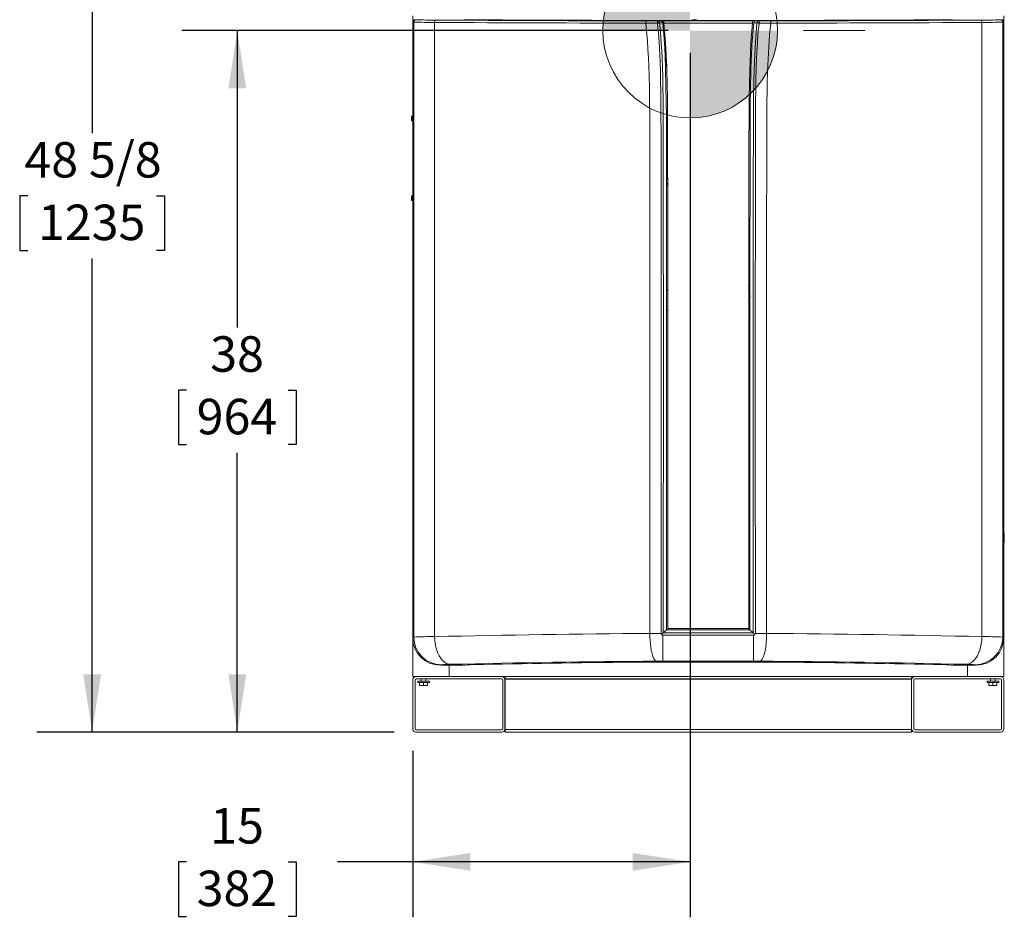
# Model space of a CAD drawing. Units: inches. Extents: x 1 to 15.3, y 0.6 to 10.4.
# Drawn here: x 12.1 to 14.4, y 3.9 to 5.9 of the extents above; entities that cross this region are included whole.
import ezdxf

# ---------------------------------------------------------------- set-up
doc = ezdxf.new("R2010")
doc.units = ezdxf.units.IN
doc.header["$MEASUREMENT"] = 0
doc.layers.add('FORMAT', color=7, linetype='Continuous')
doc.styles.add('SLDTEXTSTYLE0', font='TXT', dxfattribs={"width": 0.605})
doc.dimstyles.new('SLDDIMSTYLE0', dxfattribs={"dimtxt": 0.08, "dimasz": 0.13, "dimexe": 0, "dimexo": 0.0625, "dimgap": 0.02, "dimtad": 0, "dimtih": 1, "dimtoh": 1, "dimdec": 6, "dimlfac": 24, "dimrnd": 1e-09, "dimzin": 12, "dimdsep": 46, "dimlunit": 5, "dimtxsty": 'SLDTEXTSTYLE0', "dimsah": 1, "dimcen": 0.09, "dimadec": 0, "dimazin": 3, "dimtfac": 1, "dimtdec": 1, "dimtofl": 0, "dimtmove": 0, "dimatfit": 3, "dimfxl": 0, "dimfrac": 2, "dimtolj": 1, "dimtzin": 12, "dimarcsym": 0})
doc.dimstyles.new('SLDDIMSTYLE1', dxfattribs={"dimtxt": 0.08, "dimasz": 0.13, "dimexe": 0, "dimexo": 0.0625, "dimgap": 0.02, "dimtad": 0, "dimtih": 1, "dimtoh": 1, "dimdec": 1, "dimlfac": 24, "dimrnd": 1e-09, "dimzin": 12, "dimdsep": 46, "dimlunit": 5, "dimtxsty": 'SLDTEXTSTYLE0', "dimsah": 1, "dimcen": 0.09, "dimadec": 0, "dimazin": 3, "dimtfac": 1, "dimtdec": 1, "dimtofl": 0, "dimtmove": 0, "dimatfit": 3, "dimfxl": 0, "dimfrac": 2, "dimtolj": 1, "dimtzin": 12, "dimarcsym": 0})
doc.dimstyles.new('SLDDIMSTYLE2', dxfattribs={"dimtxt": 0.08, "dimasz": 0.13, "dimexe": 0, "dimexo": 0.0625, "dimgap": 0.02, "dimtad": 0, "dimtih": 1, "dimtoh": 1, "dimdec": 1, "dimlfac": 24, "dimrnd": 1e-09, "dimzin": 12, "dimdsep": 46, "dimlunit": 5, "dimtxsty": 'SLDTEXTSTYLE0', "dimsah": 1, "dimcen": 0.09, "dimadec": 0, "dimazin": 3, "dimtfac": 1, "dimtdec": 1, "dimtofl": 0, "dimtmove": 0, "dimatfit": 3, "dimfxl": 0, "dimfrac": 2, "dimtolj": 1, "dimtzin": 12, "dimarcsym": 0})

# ---------------------------------------------------------------- blocks, each defined once
blk = doc.blocks.new('_D')
at = {"layer": 'FORMAT'}
for p, q in [((13.2743, 6.3264), (12.1814, 6.3264)), ((12.3064, 6.3264), (12.3064, 5.6507)), ((12.1613, 5.5093), (12.143, 5.5093)), ((12.143, 5.5093), (12.143, 5.3866)), ((12.4516, 5.5093), (12.4699, 5.5093)), ((12.4699, 5.5093), (12.4699, 5.3866)), ((12.143, 5.3866), (12.1613, 5.3866)), ((12.4699, 5.3866), (12.4516, 5.3866)), ((12.3064, 4.3004), (12.3064, 5.3682)), ((12.9873, 4.3004), (12.1814, 4.3004))]:
    blk.add_line(p, q, dxfattribs=at)
for points in [[(12.3064, 6.3264), (12.2864, 6.1964), (12.3264, 6.1964)], [(12.3064, 4.3004), (12.3264, 4.4304), (12.2864, 4.4304)]]:
    blk.add_solid(points, dxfattribs=at)
at = {"layer": 'FORMAT', "char_height": 0.08, "attachment_point": 1, "style": 'SLDTEXTSTYLE0'}
for s, insert in [('48 5/8', (12.1536, 5.6308)), ('1235', (12.1842, 5.4897))]:
    blk.add_mtext(s, dxfattribs=dict(at, insert=insert))
blk = doc.blocks.new('_D_1')
at = {"layer": 'FORMAT'}
for p, q in [((13.6053, 5.8822), (12.5088, 5.8822)), ((12.6338, 5.8822), (12.6338, 5.2127)), ((12.5192, 5.0714), (12.5009, 5.0714)), ((12.5009, 5.0714), (12.5009, 4.9486)), ((12.7484, 5.0714), (12.7667, 5.0714)), ((12.7667, 5.0714), (12.7667, 4.9486)), ((12.5009, 4.9486), (12.5192, 4.9486)), ((12.7667, 4.9486), (12.7484, 4.9486)), ((12.6338, 4.3004), (12.6338, 4.9303)), ((12.9873, 4.3004), (12.5088, 4.3004))]:
    blk.add_line(p, q, dxfattribs=at)
for points in [[(12.6338, 5.8822), (12.6138, 5.7522), (12.6538, 5.7522)], [(12.6338, 4.3004), (12.6538, 4.4304), (12.6138, 4.4304)]]:
    blk.add_solid(points, dxfattribs=at)
at = {"layer": 'FORMAT', "char_height": 0.08, "attachment_point": 1, "style": 'SLDTEXTSTYLE0'}
for s, insert in [('38', (12.5727, 5.1929)), ('964', (12.5421, 5.0518))]:
    blk.add_mtext(s, dxfattribs=dict(at, insert=insert))
blk = doc.blocks.new('_D_2')
at = {"layer": 'FORMAT'}
for p, q in [((13.6553, 5.8322), (13.6553, 3.8827)), ((13.0294, 4.2582), (13.0294, 3.8827)), ((12.5192, 4.0076), (12.5009, 4.0076)), ((12.5009, 4.0076), (12.5009, 3.8848)), ((12.7484, 4.0076), (12.7667, 4.0076)), ((12.7667, 4.0076), (12.7667, 3.8848)), ((13.0294, 4.0077), (12.8599, 4.0077)), ((13.6553, 4.0077), (13.0294, 4.0077)), ((12.5009, 3.8848), (12.5192, 3.8848)), ((12.7667, 3.8848), (12.7484, 3.8848))]:
    blk.add_line(p, q, dxfattribs=at)
for points in [[(13.0294, 4.0077), (13.1594, 3.9877), (13.1594, 4.0277)], [(13.6553, 4.0077), (13.5253, 4.0277), (13.5253, 3.9877)]]:
    blk.add_solid(points, dxfattribs=at)
at = {"layer": 'FORMAT', "char_height": 0.08, "attachment_point": 1, "style": 'SLDTEXTSTYLE0'}
for s, insert in [('15', (12.5727, 4.1291)), ('382', (12.5421, 3.988))]:
    blk.add_mtext(s, dxfattribs=dict(at, insert=insert))
blk = doc.blocks.new('CENTER_OF_MASS')
at = {"linetype": 'Continuous', "lineweight": 0}
h = blk.add_hatch(color=0, dxfattribs=at)
edge = h.paths.add_edge_path(flags=0)
edge.add_arc((0, 0), 0.1969, 90, 180)
edge.add_line((-0.1969, 0), (0, 0))
edge.add_line((0, 0), (0, 0.1969))
h = blk.add_hatch(color=0, dxfattribs=at)
edge = h.paths.add_edge_path(flags=0)
edge.add_arc((0, 0), 0.1969, 270, 360)
edge.add_line((0.1969, 0), (0, 0))
edge.add_line((0, 0), (0, -0.1969))
at = {"color": 0, "linetype": 'Continuous', "lineweight": 0}
for p, q in [((0, 0.3937), (0, 0.2559)), ((-0.3937, 0), (-0.2559, 0)), ((0.3937, 0), (0.2559, 0)), ((0, -0.3937), (0, -0.2559))]:
    blk.add_line(p, q, dxfattribs=at)
blk.add_circle((0, 0), 0.1969, dxfattribs=at)

msp = doc.modelspace()

# ---------------------------------------------------------------- linework, layer by layer
at = {"color": 7, "linetype": 'Continuous', "lineweight": 15}
for p, q in [((13.02944599, 5.91556664), (13.02944599, 5.90148465)), ((14.36277931, 5.91556664), (14.36277931, 5.90148465)), ((13.02944599, 4.51348669), (13.02944599, 5.90148465)), ((13.02944599, 5.90148465), (13.03192981, 5.90122877)), ((13.03192981, 4.51453928), (13.03192981, 5.90122877)), ((13.03711955, 5.90643694), (13.03466912, 5.9066894)), ((13.07883655, 4.5156661), (13.07883655, 5.90057826)), ((13.58882721, 5.90410712), (13.58157906, 5.90395488)), ((13.80340111, 5.90410712), (13.58882721, 5.90410712)), ((13.58995978, 5.90380607), (13.59574489, 5.90380607)), ((13.59533636, 5.90493764), (13.79688894, 5.90493764)), ((13.5962428, 5.89903457), (13.79598249, 5.89903457)), ((13.79648042, 5.90380607), (13.80226552, 5.90380607)), ((13.80340111, 5.90410712), (13.80226524, 5.90380597)), ((13.81064904, 5.90395488), (13.80410428, 5.90409236)), ((14.31338871, 4.5156661), (14.31338871, 5.90057826)), ((14.35755618, 5.9066894), (14.35510575, 5.90643694)), ((14.36277931, 5.90148465), (14.36029549, 5.90122877)), ((14.36029549, 4.51453928), (14.36029549, 5.90122877)), ((14.36277931, 4.51348669), (14.36277931, 5.90148465)), ((13.59927584, 5.8334238), (13.59927584, 5.81206664)), ((13.60236265, 5.80675717), (13.60205315, 5.80675717)), ((13.60236265, 5.79092381), (13.60236265, 5.80675717)), ((13.60069914, 5.78321549), (13.60019007, 5.78321549)), ((13.60313348, 5.75509052), (13.60313348, 5.75493066)), ((13.60313348, 5.75509052), (13.60324653, 5.75509052)), ((13.79164482, 5.76810821), (13.79124445, 5.74530846)), ((13.60413041, 5.73425715), (13.60324653, 5.73425715)), ((13.60363508, 5.73495763), (13.60413041, 5.73425715)), ((13.60132189, 5.71009048), (13.6017064, 5.71009048)), ((13.02749183, 5.68901551), (13.02686679, 5.68839052)), ((13.02686679, 5.67922386), (13.02686679, 5.68839052)), ((13.02944599, 5.68901551), (13.02749183, 5.68901551)), ((13.02749183, 5.68901551), (13.02749183, 5.67859877)), ((13.02686679, 5.67922386), (13.02749183, 5.67859877)), ((13.02749183, 5.67859877), (13.02944599, 5.67859877)), ((13.02749183, 5.50930711), (13.02686679, 5.50868212)), ((13.02686679, 5.49951547), (13.02686679, 5.50868212)), ((13.02944599, 5.50930711), (13.02749183, 5.50930711)), ((13.02749183, 5.50930711), (13.02749183, 5.49889048)), ((13.02686679, 5.49951547), (13.02749183, 5.49889048)), ((13.02749183, 5.49889048), (13.02944599, 5.49889048)), ((13.60178345, 5.29807005), (13.60226823, 5.29807005)), ((13.60226823, 5.29554927), (13.60178345, 5.29554927)), ((13.60226823, 5.29807005), (13.60226823, 5.29554927)), ((13.60465431, 5.28534051), (13.60465431, 5.29117386)), ((13.78808714, 5.29571588), (13.78708981, 5.29734699)), ((13.78708981, 5.28713608), (13.78755732, 5.28713608)), ((13.78711152, 5.29823676), (13.788124, 5.29658042)), ((13.7878816, 5.30511085), (13.78759605, 5.30516453)), ((13.79013999, 5.29629765), (13.78959701, 5.29629765)), ((13.79002271, 5.28771775), (13.78969144, 5.28862268)), ((13.78970407, 5.29373679), (13.79037012, 5.29373679)), ((13.79007926, 5.29762272), (13.78974901, 5.2967178)), ((13.78974901, 5.2967178), (13.79041053, 5.2967178)), ((13.79040245, 5.29121591), (13.78975659, 5.29121591)), ((13.78982021, 5.29823676), (13.79033377, 5.29823676)), ((13.78994594, 5.28923681), (13.79013895, 5.28872857)), ((13.79013935, 5.29162696), (13.79040245, 5.29121591)), ((13.79037012, 5.29373679), (13.79013961, 5.29350212)), ((13.79038931, 5.28671593), (13.79017672, 5.2872977)), ((13.60465431, 5.27834048), (13.60465431, 5.28417384)), ((13.60465431, 5.27134046), (13.60465431, 5.27717381)), ((13.60465431, 5.26434053), (13.60465431, 5.27017379)), ((13.78708931, 5.28470447), (13.78750995, 5.28470447)), ((13.78708931, 5.2802044), (13.78750995, 5.2802044)), ((13.78749441, 5.26871594), (13.78720232, 5.26926124)), ((13.78728372, 5.27573679), (13.78728372, 5.27363606)), ((13.78804635, 5.26871594), (13.78749441, 5.26871594)), ((13.78750995, 5.28470447), (13.78750995, 5.28315315)), ((13.78750995, 5.282733), (13.78750995, 5.28221596)), ((13.78750995, 5.2802044), (13.78750995, 5.27865317)), ((13.78750995, 5.27823303), (13.78750995, 5.27771589)), ((13.78783314, 5.28315315), (13.78783314, 5.282733)), ((13.78783314, 5.27865317), (13.78783314, 5.27823303)), ((13.79022469, 5.27771589), (13.78973992, 5.27771589)), ((13.78983586, 5.28023676), (13.79022469, 5.28023676)), ((13.79022469, 5.28023676), (13.79022469, 5.27771589)), ((13.60440124, 5.25075104), (13.60440124, 5.25238264)), ((13.60465431, 5.2573405), (13.60465431, 5.26317386)), ((13.60488602, 5.25238264), (13.60488602, 5.25079348)), ((13.78675461, 5.24440338), (13.78780368, 5.24440338)), ((13.78757311, 5.24396945), (13.78725541, 5.24396945)), ((13.78725541, 5.24336842), (13.78761797, 5.24336842)), ((13.78770143, 5.24293439), (13.78725541, 5.24293439)), ((13.78725541, 5.24223333), (13.78776665, 5.24223333)), ((13.7873943, 5.24643107), (13.78731959, 5.24594454)), ((13.78766139, 5.24730275), (13.78766139, 5.24773678)), ((13.78985958, 5.24290104), (13.78985958, 5.2417993)), ((13.78997173, 5.24290104), (13.78985958, 5.24290104)), ((13.60443433, 5.12553132), (13.60475995, 5.1259238)), ((14.36277931, 4.74831967), (14.36384703, 4.74831967)), ((14.36384703, 4.74831967), (14.36384703, 4.7287884)), ((13.60206989, 4.53127507), (13.59470559, 4.52391146)), ((13.60206989, 4.53127507), (13.60202822, 4.53127507)), ((13.60452822, 4.53127507), (13.60206989, 4.53127507)), ((13.60452822, 4.53127507), (13.60461155, 4.53127507)), ((13.60461155, 4.53123342), (13.60452822, 4.53123339)), ((13.60461155, 4.53123339), (13.60452822, 4.53123339)), ((13.60461155, 4.53127507), (13.60461201, 4.53381675)), ((13.60461155, 4.53123342), (13.78761375, 4.53123342)), ((13.60461155, 4.53123339), (13.60461155, 4.53123342)), ((13.78761375, 4.53123339), (13.60461155, 4.53123339)), ((13.78761329, 4.5338166), (13.60461201, 4.5338166)), ((13.78761329, 4.53381675), (13.78761375, 4.53127507)), ((13.78761375, 4.53127507), (13.78769707, 4.53127507)), ((13.78769708, 4.53123342), (13.78761375, 4.53123339)), ((13.78769708, 4.53123342), (13.78761375, 4.53123342)), ((13.78761375, 4.53123342), (13.78761375, 4.53123339)), ((13.7901554, 4.53127507), (13.78769707, 4.53127507)), ((13.78769707, 4.53127507), (13.78769707, 4.53123342)), ((13.79750737, 4.5239238), (13.7901554, 4.53127507)), ((13.79019708, 4.53127507), (13.7901554, 4.53127507)), ((13.03192981, 4.51453928), (13.02944599, 4.51348669)), ((13.02944599, 4.51348669), (13.02944599, 4.507424)), ((13.59089153, 4.51958497), (13.58992534, 4.52294171)), ((13.59373506, 4.51899276), (13.59373506, 4.46048382)), ((13.79849024, 4.51899276), (13.59373506, 4.51899276)), ((13.79750737, 4.5239238), (13.59470561, 4.52391146)), ((13.79750737, 4.5239238), (13.79753198, 4.52389873)), ((13.80133377, 4.51958497), (13.79849024, 4.51899276)), ((13.79849024, 4.51899276), (13.79849024, 4.46048382)), ((13.80229996, 4.52294171), (13.80133377, 4.51958497)), ((14.36029549, 4.51453928), (14.36277931, 4.51348669)), ((14.36277931, 4.51348669), (14.36277931, 4.507424)), ((13.02974147, 4.507424), (13.02944599, 4.507424)), ((13.02944599, 4.507424), (13.02944599, 4.42540299)), ((14.36277931, 4.507424), (14.36248378, 4.507424)), ((14.36277931, 4.507424), (14.36277931, 4.42540299)), ((13.09420669, 4.45207952), (13.09197988, 4.45113584)), ((13.09197988, 4.45113584), (13.14547612, 4.45113584)), ((13.11146696, 4.45113584), (13.11146696, 4.42540299)), ((13.11152929, 4.45113584), (13.11152929, 4.42540299)), ((13.79849024, 4.46048382), (13.59373506, 4.46048382)), ((13.59533636, 4.45834232), (13.79688894, 4.45834232)), ((14.24674913, 4.45113584), (14.30024542, 4.45113584)), ((14.28069596, 4.45113584), (14.28069596, 4.42540299)), ((14.28075829, 4.45113584), (14.28075829, 4.42540299)), ((14.30024542, 4.45113584), (14.29801856, 4.45207952)), ((13.02944599, 4.42540299), (13.03725849, 4.42540299)), ((13.03725849, 4.42540299), (13.22996683, 4.42540299)), ((13.03725849, 4.42019466), (13.22996683, 4.42019466)), ((13.04884395, 4.42019466), (13.04884395, 4.41498632)), ((13.05926063, 4.41498632), (13.05926063, 4.42019466)), ((13.11146696, 4.42998592), (13.11152929, 4.42998592)), ((13.11152929, 4.42868383), (13.11146696, 4.42868383)), ((13.22996683, 4.42540299), (13.23777933, 4.42540299)), ((13.2374992, 4.30614234), (13.2374992, 4.41966364)), ((13.23777933, 4.42579883), (13.23777933, 4.42019466)), ((13.23777933, 4.42579883), (14.15444597, 4.42579883)), ((13.23777933, 4.42019466), (14.15444597, 4.42019466)), ((13.23777933, 4.41954362), (13.23777933, 4.42019466)), ((14.15444597, 4.42579883), (14.15444597, 4.42019466)), ((14.15444597, 4.42540299), (14.16225847, 4.42540299)), ((14.15444597, 4.41954362), (14.15444597, 4.42019466)), ((14.15472605, 4.30614234), (14.15472605, 4.41966364)), ((14.16225847, 4.42540299), (14.35496681, 4.42540299)), ((14.16225847, 4.42019466), (14.35496681, 4.42019466)), ((14.28069596, 4.42998592), (14.28075829, 4.42998592)), ((14.28075829, 4.42868383), (14.28069596, 4.42868383)), ((14.33296477, 4.42019466), (14.33296477, 4.41498632)), ((14.34338145, 4.41498632), (14.34338145, 4.42019466)), ((14.36277931, 4.42540299), (14.35496681, 4.42540299)), ((13.02944599, 4.41759049), (13.02944599, 4.30821549)), ((13.03465431, 4.41759049), (13.03465431, 4.30821549)), ((13.04103145, 4.41498632), (13.04103145, 4.41227799)), ((13.04103145, 4.41498632), (13.05405227, 4.41498632)), ((13.04103145, 4.41227799), (13.05405227, 4.41227799)), ((13.04493768, 4.41227799), (13.04493768, 4.40617081)), ((13.04494423, 4.41227799), (13.04493768, 4.41227799)), ((13.04493768, 4.40617081), (13.04493768, 4.40576757)), ((13.04494423, 4.40617081), (13.04493768, 4.40617081)), ((13.049495, 4.40576757), (13.04493768, 4.40576757)), ((13.04494423, 4.41227799), (13.04494423, 4.40617081)), ((13.049495, 4.40576757), (13.04494423, 4.40617081)), ((13.05404572, 4.40617081), (13.049495, 4.40576757)), ((13.05860959, 4.40576757), (13.049495, 4.40576757)), ((13.05404572, 4.41227799), (13.05404572, 4.40617081)), ((13.05405882, 4.41227799), (13.05404572, 4.41227799)), ((13.05405882, 4.40617081), (13.05404572, 4.40617081)), ((13.05405227, 4.41498632), (13.06707314, 4.41498632)), ((13.05405227, 4.41227799), (13.06707314, 4.41227799)), ((13.05405882, 4.41227799), (13.05405882, 4.40617081)), ((13.05860959, 4.40576757), (13.05405882, 4.40617081)), ((13.06316031, 4.40617081), (13.05860959, 4.40576757)), ((13.06316686, 4.40576757), (13.05860959, 4.40576757)), ((13.06316031, 4.41227799), (13.06316031, 4.40617081)), ((13.06316686, 4.41227799), (13.06316031, 4.41227799)), ((13.06316686, 4.40617081), (13.06316031, 4.40617081)), ((13.06316686, 4.41227799), (13.06316686, 4.40617081)), ((13.06316686, 4.40576757), (13.06316686, 4.40617081)), ((13.06707314, 4.41227799), (13.06707314, 4.41498632)), ((13.23257097, 4.41759049), (13.23257097, 4.30821549)), ((13.23777933, 4.41954362), (14.15444597, 4.41954362)), ((13.23777933, 4.41759049), (13.23777933, 4.30821549)), ((14.15444597, 4.30821549), (14.15444597, 4.41759049)), ((14.15965434, 4.41759049), (14.15965434, 4.30821549)), ((14.32515226, 4.41498632), (14.32515226, 4.41227799)), ((14.32515226, 4.41498632), (14.33817313, 4.41498632)), ((14.32515226, 4.41227799), (14.33817313, 4.41227799)), ((14.32905854, 4.41227799), (14.32905854, 4.40617081)), ((14.32906509, 4.41227799), (14.32905854, 4.41227799)), ((14.32905854, 4.40617081), (14.32905854, 4.40576757)), ((14.32906509, 4.40617081), (14.32905854, 4.40617081)), ((14.33361581, 4.40576757), (14.32905854, 4.40576757)), ((14.32906509, 4.41227799), (14.32906509, 4.40617081)), ((14.33361581, 4.40576757), (14.32906509, 4.40617081)), ((14.33816658, 4.40617081), (14.33361581, 4.40576757)), ((14.3427304, 4.40576757), (14.33361581, 4.40576757)), ((14.33816658, 4.41227799), (14.33816658, 4.40617081)), ((14.33817968, 4.41227799), (14.33816658, 4.41227799)), ((14.33817968, 4.40617081), (14.33816658, 4.40617081)), ((14.33817313, 4.41498632), (14.35119395, 4.41498632)), ((14.33817313, 4.41227799), (14.35119395, 4.41227799)), ((14.33817968, 4.41227799), (14.33817968, 4.40617081)), ((14.3427304, 4.40576757), (14.33817968, 4.40617081)), ((14.34728112, 4.40617081), (14.3427304, 4.40576757)), ((14.34728768, 4.40576757), (14.3427304, 4.40576757)), ((14.34728112, 4.41227799), (14.34728112, 4.40617081)), ((14.34728768, 4.41227799), (14.34728112, 4.41227799)), ((14.34728768, 4.40617081), (14.34728112, 4.40617081)), ((14.34728768, 4.41227799), (14.34728768, 4.40617081)), ((14.34728768, 4.40576757), (14.34728768, 4.40617081)), ((14.35119395, 4.41227799), (14.35119395, 4.41498632)), ((14.35757099, 4.41759049), (14.35757099, 4.30821549)), ((14.36277931, 4.41759049), (14.36277931, 4.30821549)), ((13.03725849, 4.30561132), (13.22996683, 4.30561132)), ((13.03725849, 4.30040299), (13.22996683, 4.30040299)), ((13.23777933, 4.30626236), (14.15444597, 4.30626236)), ((13.23777933, 4.30600716), (13.23777933, 4.30626236)), ((13.23777933, 4.30600716), (13.23777933, 4.30040299)), ((13.23777933, 4.30600716), (14.15444597, 4.30600716)), ((13.23777933, 4.30040299), (14.15444597, 4.30040299)), ((14.15444597, 4.30600716), (14.15444597, 4.30626236)), ((14.15444597, 4.30600716), (14.15444597, 4.30040299)), ((14.16225847, 4.30561132), (14.35496681, 4.30561132)), ((14.35496681, 4.30040299), (14.16225847, 4.30040299))]:
    msp.add_line(p, q, dxfattribs=at)
at = {"color": 7, "linetype": 'Continuous', "lineweight": 15, "flags": 128}
for points in [[(13.07883655, 5.90057826), (13.07906153, 5.90256069), (13.07967699, 5.90424763), (13.08059829, 5.9053745), (13.08168097, 5.90578643)], [(13.55502399, 5.89877751), (13.56820235, 5.89881711), (13.58156298, 5.8988661)], [(13.56445943, 4.52288119), (13.56446823, 4.56837735), (13.56447648, 4.61208075), (13.56448415, 4.65399134), (13.56449127, 4.69410915), (13.56449783, 4.73243415), (13.56450383, 4.76896639), (13.56450629, 4.78447259), (13.56450877, 4.80046547), (13.56451216, 4.82280006), (13.56451535, 4.84424966), (13.56451834, 4.86481424), (13.56452113, 4.8844938), (13.56452509, 4.91363075), (13.56452855, 4.94058225), (13.56453151, 4.96534829), (13.56453391, 4.98737004), (13.56453599, 5.00902424), (13.56453832, 5.03873934), (13.56453997, 5.06763049), (13.56454095, 5.09569776), (13.56454126, 5.12294103), (13.56454089, 5.14936037), (13.56454045, 5.16260236), (13.56453982, 5.17562709), (13.56453901, 5.18843476), (13.56453803, 5.20102536), (13.56453677, 5.21437862), (13.56453494, 5.23092634), (13.56453157, 5.25595814), (13.56452762, 5.27980224), (13.56452307, 5.30245856), (13.56451592, 5.33137874), (13.56450767, 5.35809993), (13.56450567, 5.3637963), (13.56450361, 5.36938188), (13.5645015, 5.37485669), (13.56449933, 5.38022062), (13.56449656, 5.386717), (13.56449312, 5.39425059), (13.56448945, 5.40171222), (13.56447178, 5.43202846), (13.56445025, 5.46109628), (13.56442487, 5.4889156), (13.56440284, 5.50936255), (13.56437855, 5.52907833), (13.564352, 5.54806284), (13.56431975, 5.56841759), (13.56428449, 5.59005283), (13.56426073, 5.61097508), (13.56423612, 5.6322852), (13.56415757, 5.66356307), (13.56399983, 5.69244962), (13.5637034, 5.72210537), (13.56321549, 5.75214833), (13.56250798, 5.78154263), (13.56187465, 5.80143128), (13.56109471, 5.82073806), (13.56007615, 5.84023893), (13.55875679, 5.85986514), (13.55704745, 5.8798282), (13.55502399, 5.89877751)], [(13.58157906, 5.90395488), (13.56882408, 5.90396427), (13.55627542, 5.90398539)], [(13.58156296, 5.8988661), (13.58158098, 5.89869039), (13.58173573, 5.89716889), (13.58192034, 5.8953257), (13.58216645, 5.8928193), (13.58258252, 5.88844545), (13.58308679, 5.88289164), (13.58366316, 5.87615708), (13.58442386, 5.86651601), (13.58522651, 5.85517196), (13.586034, 5.84212347), (13.58680934, 5.82736898), (13.58751806, 5.8109072), (13.58819693, 5.79044206), (13.58872722, 5.76783346), (13.58909922, 5.74308199), (13.58932852, 5.71618969), (13.58946314, 5.68716029), (13.58958549, 5.65657419), (13.58970542, 5.62391552), (13.58979796, 5.58917352), (13.58986382, 5.55234751), (13.58990426, 5.51542021), (13.58992776, 5.47661138), (13.58994121, 5.43592281), (13.58995424, 5.39335711), (13.589971, 5.34892457), (13.58998332, 5.30264336), (13.58999116, 5.25732378), (13.58999605, 5.2103819), (13.5899985, 5.16180177), (13.58999877, 5.11156549), (13.58999713, 5.05967308), (13.5899938, 5.00612453), (13.58998899, 4.95091983), (13.58998286, 4.89405904), (13.58997552, 4.83554211), (13.58996709, 4.77536904), (13.58995788, 4.7146585), (13.58994781, 4.6523504), (13.58993694, 4.58844481), (13.58992534, 4.52294171)], [(13.58630436, 5.89927715), (13.58919656, 5.89934354), (13.59361807, 5.89943995)], [(13.59470561, 4.52391136), (13.59470685, 4.55126805), (13.59470905, 4.58079207), (13.59471217, 4.61248349), (13.59471472, 4.6345871), (13.59471765, 4.65763481), (13.59472053, 4.67869779), (13.59472087, 4.68110764), (13.59472121, 4.68352668), (13.59472156, 4.68595496), (13.59472192, 4.68839244), (13.59472226, 4.69083913), (13.59472262, 4.69329503), (13.59472298, 4.69576015), (13.59472371, 4.70063799), (13.59472471, 4.70723287), (13.59472597, 4.71554484), (13.59472777, 4.72732742), (13.5947299, 4.74141679), (13.59473234, 4.75781291), (13.59473508, 4.77651582), (13.59473809, 4.79752548), (13.59474044, 4.8143986), (13.59474291, 4.83251231), (13.59474546, 4.85186651), (13.59474632, 4.85866297), (13.5947472, 4.86560007), (13.59474764, 4.86907413), (13.59474789, 4.87115657), (13.59474816, 4.87328859), (13.59474843, 4.87547014), (13.5947487, 4.8777012), (13.59475034, 4.89131807), (13.5947521, 4.90653397), (13.59475396, 4.92334897), (13.59475588, 4.94176305), (13.59475784, 4.96177617), (13.59475977, 4.98338842), (13.59476164, 5.00659972), (13.59476337, 5.0314101), (13.59476486, 5.05781958), (13.59476601, 5.08582814), (13.59476668, 5.11848446), (13.59476654, 5.15307579), (13.59476639, 5.16009781), (13.5947662, 5.16719454), (13.59476595, 5.17436597), (13.59476565, 5.181612), (13.59476529, 5.18893273), (13.59476487, 5.19632807), (13.59476439, 5.20379811), (13.59476383, 5.21134275), (13.5947585, 5.26121686), (13.59474975, 5.30926548), (13.59473676, 5.3554755), (13.5947198, 5.3998352), (13.59470741, 5.44232454), (13.59469289, 5.48293597), (13.59466692, 5.52166774), (13.59461725, 5.56210073), (13.59454008, 5.60025788), (13.59443272, 5.63613985), (13.59429725, 5.66974891), (13.59417608, 5.70110784), (13.59400989, 5.72873541), (13.59372515, 5.75434693), (13.59328903, 5.77793936), (13.59269601, 5.79951084), (13.59196176, 5.81906011), (13.59111759, 5.83658677), (13.59020542, 5.85209043), (13.58927318, 5.86557149), (13.58837092, 5.87703013), (13.58754725, 5.88646704), (13.58684641, 5.89388262), (13.58630582, 5.89927735)], [(13.58996005, 5.90380597), (13.58954993, 5.90398206), (13.58882721, 5.90410712)], [(13.59361807, 5.89943995), (13.59358559, 5.8997543), (13.59355282, 5.90006572)], [(13.60202822, 4.53127507), (13.6020359, 4.57460846), (13.60205066, 4.66127523), (13.60207677, 4.83460879), (13.60208734, 4.92127556), (13.60209536, 5.00794234), (13.6020993, 5.18127594), (13.60209122, 5.26794272), (13.60203043, 5.44127627), (13.60195753, 5.52794305), (13.60181386, 5.61460973), (13.60155936, 5.68582378), (13.60076113, 5.75703207), (13.59997368, 5.79268555), (13.59869019, 5.82833169), (13.59665641, 5.86393011), (13.59361805, 5.89944044)], [(13.60461201, 4.5338166), (13.60466914, 5.29874422), (13.60459695, 5.46702634), (13.60434513, 5.63529721), (13.60416281, 5.67936388), (13.60380824, 5.72341822), (13.60314769, 5.76743737), (13.6019237, 5.81140743), (13.59979438, 5.85529868), (13.5962428, 5.89903457)], [(13.78761329, 4.5338166), (13.78755646, 5.29874422), (13.78763019, 5.46702634), (13.78786561, 5.63529633), (13.78806483, 5.67936221), (13.78839341, 5.72341675), (13.78904843, 5.76743805), (13.79029481, 5.81140821), (13.7924324, 5.85529995), (13.79598253, 5.89903457)], [(13.80591912, 5.89927774), (13.80228317, 5.85615217), (13.80000634, 5.81298535), (13.79875299, 5.76979828), (13.79818744, 5.72661219), (13.79797402, 5.6834482), (13.79755297, 5.51402757), (13.79746143, 5.21142557), (13.79753202, 4.52389895)], [(13.79867251, 5.90006591), (13.79863917, 5.89975078), (13.79860726, 5.89944014)], [(13.79860726, 5.89944014), (13.80291649, 5.89934667), (13.80592095, 5.89927754)], [(13.81066332, 5.89886688), (13.80982422, 5.89038319), (13.80899061, 5.88122954), (13.80817576, 5.87140924), (13.80739136, 5.86092582), (13.80687845, 5.85339389), (13.80630135, 5.84409592), (13.80557726, 5.83077581), (13.8051316, 5.82133547), (13.80480303, 5.81354727), (13.80445786, 5.80433534), (13.80417171, 5.79563126), (13.80393319, 5.78735408), (13.8037139, 5.77859857), (13.80358692, 5.77284774), (13.80347892, 5.76743052), (13.80338434, 5.76217992), (13.80334822, 5.76002365), (13.80331278, 5.75781468), (13.80327809, 5.7555531), (13.80324424, 5.75323873), (13.80321126, 5.75087175), (13.8031799, 5.74850223), (13.80312917, 5.74437538), (13.8030691, 5.7389432), (13.80300406, 5.73220727), (13.80294183, 5.72455116), (13.80288849, 5.71662431), (13.80285114, 5.70996455), (13.80282238, 5.70402696), (13.80279111, 5.69666409), (13.80276508, 5.68977181), (13.80274197, 5.68322146), (13.80266424, 5.66219224), (13.80257942, 5.64097911), (13.80250886, 5.61981389), (13.80245055, 5.59841166), (13.80241269, 5.58063312), (13.80236889, 5.5564687), (13.80234714, 5.54012758), (13.80232727, 5.52097666), (13.80231563, 5.50687531), (13.80230525, 5.4913343), (13.80229653, 5.47435372), (13.80228974, 5.45688827), (13.80228444, 5.44073283), (13.80228009, 5.42589268), (13.80227627, 5.41236782), (13.80227488, 5.40751136), (13.80227351, 5.40284995), (13.80227214, 5.39838342), (13.80227076, 5.39411185), (13.80226936, 5.39003525), (13.80226793, 5.38615351), (13.80226624, 5.38197082), (13.80226348, 5.37503191), (13.80225605, 5.35393005), (13.80225018, 5.33389942), (13.80224491, 5.31243745), (13.80224068, 5.29235882), (13.80223718, 5.27366314), (13.80223438, 5.25635061), (13.80223242, 5.24225963), (13.80223089, 5.22923959), (13.80222986, 5.21866798), (13.80222973, 5.21734497), (13.80222962, 5.21603623), (13.80222951, 5.21474176), (13.8022294, 5.21346147), (13.80222931, 5.21219536), (13.80222921, 5.21094353), (13.80222901, 5.2085481), (13.80222872, 5.20492019), (13.80222825, 5.19893959), (13.80222769, 5.19118414), (13.80222709, 5.18165365), (13.80222649, 5.17034833), (13.80222596, 5.15726816), (13.8022255, 5.14065287), (13.80222531, 5.12184642), (13.80222546, 5.10084873), (13.80222603, 5.07765983), (13.80222714, 5.0522798), (13.80222884, 5.02470859), (13.80223109, 4.99617873), (13.80223399, 4.96562954), (13.80223753, 4.93306097), (13.80224172, 4.89847297), (13.8022465, 4.86186559), (13.80225177, 4.82323883), (13.80225748, 4.78259259), (13.80226322, 4.74355961), (13.80226948, 4.70282972), (13.80227629, 4.66040299), (13.80228363, 4.61627942), (13.80229152, 4.57045899), (13.80229996, 4.52294171)], [(13.80410428, 5.90409236), (13.80375269, 5.90409979), (13.80340111, 5.90410712)], [(13.83594987, 5.90398539), (13.82338595, 5.90396427), (13.81064904, 5.90395488)], [(13.81066228, 5.89886619), (13.81066308, 5.89906253), (13.81066352, 5.89925867)], [(13.83720127, 5.8987778), (13.82402291, 5.89881731), (13.81066228, 5.89886619)], [(13.83720127, 5.8987778), (13.83447985, 5.87227544), (13.83242654, 5.84488175), (13.8309963, 5.81782363), (13.82999092, 5.79062089), (13.82926841, 5.76382481), (13.82884407, 5.74279032), (13.82852217, 5.72139033), (13.82829845, 5.70048266), (13.8281446, 5.6790903), (13.82805295, 5.65852024), (13.828037, 5.6535395), (13.82802271, 5.64842226), (13.82801011, 5.64316853), (13.82800173, 5.63910444), (13.82799562, 5.63571159), (13.82798948, 5.63192079), (13.82798332, 5.62773204), (13.82797847, 5.62416172), (13.82797362, 5.6203456), (13.82796874, 5.61628396), (13.82796384, 5.6119765), (13.82795894, 5.60742344), (13.82795402, 5.60262466), (13.82794918, 5.59767266), (13.82793888, 5.58887697), (13.82792409, 5.57918857), (13.82790762, 5.56963599), (13.82789218, 5.5602728), (13.82787832, 5.55139996), (13.82784348, 5.52656938), (13.8278125, 5.50050594), (13.8277854, 5.47320944), (13.82777017, 5.45519703), (13.82775651, 5.43668527), (13.82774442, 5.41767426), (13.82773389, 5.39816391), (13.82772553, 5.37962536), (13.82771998, 5.36525385), (13.82771201, 5.34102822), (13.827705, 5.31479582), (13.82769894, 5.28655665), (13.82769625, 5.27168453), (13.8276938, 5.25631072), (13.8276916, 5.24043521), (13.82768962, 5.22405811), (13.82768799, 5.2081696), (13.8276869, 5.19556844), (13.82768503, 5.16504111), (13.82768415, 5.13335629), (13.82768432, 5.09784005), (13.82768564, 5.0609739), (13.82768812, 5.02275775), (13.82768882, 5.01421266), (13.82768931, 5.00857168), (13.82768984, 5.0027524), (13.82769042, 4.99675483), (13.82769103, 4.99057902), (13.82769169, 4.98422485), (13.8276934, 4.96854168), (13.82769536, 4.95186787), (13.82769874, 4.92471686), (13.82770266, 4.89529161), (13.82770713, 4.86359208), (13.82771035, 4.8414246), (13.82771382, 4.8182664), (13.8277145, 4.81384768), (13.82771514, 4.80958017), (13.8277158, 4.80529403), (13.82771646, 4.80098912), (13.82771714, 4.79666558), (13.82771782, 4.79232337), (13.82772578, 4.74301333), (13.82773456, 4.69141413), (13.82774417, 4.6375257), (13.82775461, 4.58134805), (13.82776586, 4.52288119)], [(14.31338871, 5.90057826), (14.31316372, 5.90256069), (14.31254832, 5.90424763), (14.31162702, 5.9053745), (14.31054434, 5.90578643)], [(13.79124508, 5.74530846), (13.79093811, 5.71949092), (13.79039092, 5.61621278), (13.79024912, 5.51293443), (13.79017693, 5.40965609), (13.79014139, 5.30637784), (13.79012712, 5.20309949), (13.7901253, 5.0998212), (13.79013079, 4.9965429), (13.79014114, 4.89326461), (13.79015468, 4.78998631), (13.79016236, 4.73834714), (13.79017904, 4.6348111), (13.79019708, 4.53127507)], [(13.60388667, 5.29593705), (13.60423022, 5.29602241), (13.60447892, 5.29627399), (13.60459515, 5.29681822)], [(13.60388667, 5.29593705), (13.60423022, 5.29602241), (13.60447892, 5.29627399), (13.60459515, 5.29681822)], [(13.7873212, 5.30574249), (13.78756133, 5.30558135), (13.78784675, 5.305531)], [(13.78773618, 5.30097138), (13.78765658, 5.30062593), (13.78755723, 5.30050762)], [(13.78773618, 5.30097138), (13.78765658, 5.30062593), (13.78755723, 5.30050762)], [(13.7899621, 5.30718684), (13.78989807, 5.30711087), (13.78988282, 5.30703382)], [(13.7899621, 5.30718684), (13.78989807, 5.30711087), (13.78988282, 5.30703382)], [(13.78988282, 5.30703382), (13.7899077, 5.30694113), (13.78995755, 5.30688383)], [(13.78988282, 5.30703382), (13.7899077, 5.30694113), (13.78995755, 5.30688383)], [(13.78690922, 5.27018914), (13.78729312, 5.27021114), (13.78737979, 5.27025181), (13.78744501, 5.27032202), (13.78748052, 5.27041109), (13.78748981, 5.27050681)], [(13.78690922, 5.27018914), (13.78729312, 5.27021114), (13.78737979, 5.27025181), (13.78744501, 5.27032202), (13.78748052, 5.27041109), (13.78748981, 5.27050681)], [(13.78917582, 5.27126947), (13.78951274, 5.27121247), (13.78980274, 5.27103236), (13.79001083, 5.27076113), (13.79017432, 5.26997638)], [(13.78917582, 5.27126947), (13.78951274, 5.27121247), (13.78980274, 5.27103236), (13.79001083, 5.27076113), (13.79017432, 5.26997638)], [(13.60488602, 5.25079348), (13.60487298, 5.25052273), (13.60483098, 5.25031418)], [(13.60488602, 5.25079348), (13.60487298, 5.25052273), (13.60483098, 5.25031418)], [(13.78804574, 5.24396055), (13.78778114, 5.24396867), (13.78757311, 5.24396945)], [(13.78804574, 5.24396055), (13.78778114, 5.24396867), (13.78757311, 5.24396945)], [(13.78761797, 5.24336842), (13.78784273, 5.24336969), (13.78801913, 5.24337731)], [(13.78761797, 5.24336842), (13.78784273, 5.24336969), (13.78801913, 5.24337731)], [(13.78993169, 5.24641905), (13.78996354, 5.24679617), (13.79004802, 5.247081)], [(13.78993169, 5.24641905), (13.78996354, 5.24679617), (13.79004802, 5.247081)], [(13.790133, 5.24564906), (13.78998403, 5.2459726), (13.78993169, 5.24641905)], [(13.79004802, 5.247081), (13.79031252, 5.24746291), (13.79061455, 5.24766795)], [(13.79004802, 5.247081), (13.79031252, 5.24746291), (13.79061455, 5.24766795)], [(13.60224393, 5.23676536), (13.6022041, 5.236522), (13.60209416, 5.23632195)], [(13.60224393, 5.23676536), (13.6022041, 5.236522), (13.60209416, 5.23632195)], [(13.11296945, 4.45320634), (13.10859888, 4.45397959), (13.1043012, 4.45578014), (13.10014384, 4.45855272), (13.09619425, 4.46224201), (13.09252, 4.4667927), (13.08918855, 4.47214949), (13.08626122, 4.47824571), (13.08377437, 4.48496922), (13.08175826, 4.4921965), (13.08024311, 4.49980409), (13.07925914, 4.50766846), (13.07883655, 4.5156661)], [(13.58992534, 4.52294171), (13.57710421, 4.52292321), (13.56445943, 4.52288119)], [(13.57909724, 4.46042142), (13.57722848, 4.46122899), (13.57539067, 4.4630568), (13.5736125, 4.46584965), (13.57192265, 4.4695523), (13.57034981, 4.47410956), (13.56892269, 4.47946618), (13.56766734, 4.48555576), (13.56659933, 4.49226706), (13.56573159, 4.49947769), (13.56507707, 4.50706518), (13.56464872, 4.51490716), (13.56445947, 4.52288116)], [(13.5908915, 4.51958499), (13.59231327, 4.51928868), (13.59373506, 4.51899242)], [(13.80229996, 4.52294171), (13.81512088, 4.52292321), (13.82776586, 4.52288119)], [(13.82776586, 4.52288119), (13.82745558, 4.51218843), (13.82672144, 4.50181025), (13.82559486, 4.49204388), (13.82410725, 4.48318651), (13.82229102, 4.47553116), (13.82023712, 4.46938738), (13.81798134, 4.4647365), (13.81558965, 4.4617055), (13.81312805, 4.46042142)], [(14.27925586, 4.45320634), (14.28362633, 4.45397977), (14.28792395, 4.45578047), (14.29208122, 4.45855315), (14.29603066, 4.46224251), (14.29970482, 4.46679323), (14.30303616, 4.47215002), (14.30596345, 4.47824621), (14.3084502, 4.48496965), (14.31046626, 4.49219686), (14.31198136, 4.49980433), (14.31296529, 4.50766858), (14.31338783, 4.5156661)], [(13.02944599, 4.49933771), (13.02943514, 4.49796677), (13.02944599, 4.49659582)], [(14.36277931, 4.49531956), (14.36279016, 4.49669052), (14.36277931, 4.49806147)], [(13.59373506, 4.46048382), (13.58636459, 4.46046817), (13.57909724, 4.46042142)], [(13.79849024, 4.46048382), (13.80586058, 4.46046817), (13.81312805, 4.46042142)]]:
    msp.add_lwpolyline(points, dxfattribs=at)
at = {"color": 7, "linetype": 'Continuous', "lineweight": 15}
for centre, radius, start, end in [((13.03713326, 5.90123351), 0.00520345, 90.15090467, 180.05221528), ((13.0752103, 7.33059461), 1.43002094, 268.26564211, 270.14529069), ((13.07997328, 7.31541469), 1.40962929, 268.25789932, 270.06941058), ((13.83219764, 142.15596545), 136.25746985, 269.6832127347, 269.8834493883), ((13.83277022, 141.29446831), 135.39076525, 269.6821462309, 269.8829905716), ((13.56152008, 5.89997084), 0.00660477, 142.56755969, 190.40918045), ((13.58575977, 5.89904273), 0.00420051, 176.97309955, 182.41001013), ((13.5936064, 5.78752609), 0.11198947, 93.73775738, 96.17357505), ((13.58400234, 5.87387087), 0.02551036, 84.82266459, 95.48231287), ((15.03486854, 5.89729637), 1.45330474, 179.73749053, 179.92240971), ((13.58135164, 5.89899961), 0.00496049, 3.20737084, 87.37232333), ((13.58840427, 5.89871094), 0.00532366, 14.74288597, 73.01714468), ((12.6406195, 5.80172514), 0.96056494, 5.81428658, 6.10044276), ((13.66486265, 5.88894466), 0.01822917, 61.32176728, 118.67823272), ((15.38804537, 5.74933711), 1.59651009, 174.60511298, 179.32632452), ((14.74441438, 5.80248044), 0.95333398, 173.89876244, 174.18708895), ((13.80377296, 5.89875715), 0.00526552, 106.62945594, 165.60810136), ((13.79824105, 5.78324571), 0.11628579, 83.86816257, 86.21414471), ((13.81075374, 5.89912069), 0.00483533, 91.24203976, 178.14103152), ((13.80819655, 5.875221), 0.02416393, 84.14028948, 95.40374818), ((13.50998447, 5.90067246), 0.30068237, 359.73059799, 0.62548644), ((13.55622537, 142.1455337), 136.24183547, 270.1176367342, 270.3172264522), ((13.8307054, 5.899971), 0.00660453, 349.59162776, 37.43233565), ((13.56052341, 142.04703232), 136.14853565, 270.1164352205, 270.3168320806), ((14.31442384, 7.16663963), 1.26085916, 269.82370779, 271.84898231), ((14.31943555, 7.15605339), 1.25548968, 269.7240439, 271.86502165), ((14.35509202, 5.90123349), 0.00520347, 359.94809165, 89.8487884), ((13.59774806, 5.83342382), 0.00083333, 0, 90), ((13.59785223, 5.83327654), 0.00074389, 11.41766092, 98.04942328), ((13.60087306, 5.71009049), 0.00083333, 301.13068197, 0), ((13.60059181, 5.54909049), 0.00370833, 291.210424, 68.90254479), ((13.60059181, 5.53609049), 0.00370833, 291.55234354, 68.5120016), ((13.60387269, 5.29694832), 0.00073408, 349.79141569, 88.90848401), ((13.78786324, 5.30630185), 0.00077103, 170.21469768, 268.77473276), ((13.78783977, 5.30653312), 0.00074313, 89.38354825, 187.75171084), ((13.78780353, 5.3065944), 0.00068325, 86.28767826, 170.06048698), ((13.79031234, 5.306058), 0.00052817, 184.58618365, 273.80495124), ((13.78720754, 5.27057527), 0.00067658, 356.23674933, 102.14178211), ((13.7872196, 5.27053213), 0.00027139, 354.64765437, 73.77517397), ((13.78976253, 5.28403295), 0.00030095, 262.01459922, 2.86702683), ((13.78984438, 5.2829835), 0.00080055, 267.69172932, 359.13287502), ((13.78982394, 5.28407582), 0.00024078, 353.36599892, 90.28668573), ((13.60413168, 5.25056906), 0.0007443, 263.60401042, 339.97352042), ((13.78633303, 5.24659314), 0.00107357, 351.31749107, 43.1233342), ((13.79097928, 5.24626047), 0.00105953, 171.39247082, 222.74704586), ((13.78997201, 5.24211714), 0.00078391, 20.39777074, 90.02071806), ((13.60144686, 5.23785847), 0.00070221, 3.49175144, 100.32962515), ((14.36254494, 4.72878841), 0.00130208, 280.36975981, 0), ((13.07262661, 3.7973057), 0.71838724, 89.50471342, 93.24755731), ((13.09452035, 4.5146694), 0.06259067, 180.11911679, 269.71287825), ((13.8324325, -29.8598955), 34.38382094, 90.446543772, 91.255861734), ((13.61596744, 4.50129806), 0.03103913, 133.23570072, 143.89990942), ((13.77135891, 4.49696977), 0.03755261, 37.03199745, 45.81552715), ((13.5597974, -29.85958111), 34.38350652, 88.744134526, 89.553459818), ((14.29770496, 4.5146694), 0.06259067, 270.28707657, 359.88088341), ((14.31700886, 3.68949803), 0.826176, 86.99667196, 90.25106018), ((13.1113702, 4.32306295), 0.13015322, 89.29596636, 97.57775624), ((13.83855895, -27.36266548), 31.82414461, 90.467136705, 91.306455202), ((13.55367671, -27.36199655), 31.82347562, 88.693535988, 89.532872152), ((14.28125131, 4.32966086), 0.1235616, 82.20092574, 90.92533379), ((13.03725848, 4.41759049), 0.0078125, 90, 180), ((13.03725848, 4.41759049), 0.00260417, 90, 180), ((13.22996681, 4.41759049), 0.0078125, 15.38855158, 90), ((13.22996681, 4.41759049), 0.00260417, 0, 90), ((13.22996681, 4.41759049), 0.0078125, 0, 15.38855158), ((14.16225848, 4.41759049), 0.0078125, 164.61144842, 180), ((14.16225848, 4.41759049), 0.0078125, 90, 164.61144842), ((14.16225848, 4.41759049), 0.00260417, 90, 180), ((14.35496681, 4.41759049), 0.0078125, 0, 90), ((14.35496681, 4.41759049), 0.00260417, 0, 90), ((13.03725848, 4.30821549), 0.0078125, 180, 270), ((13.03725848, 4.30821549), 0.00260417, 180, 270), ((13.22996681, 4.30821549), 0.00260417, 270, 0), ((13.22996681, 4.30821549), 0.0078125, 270, 344.61144842), ((13.22996681, 4.30821549), 0.0078125, 344.61144842, 0), ((14.16225848, 4.30821549), 0.0078125, 180, 195.38855158), ((14.16225848, 4.30821549), 0.0078125, 195.38855158, 270), ((14.16225848, 4.30821549), 0.00260417, 180, 270), ((14.35496681, 4.30821549), 0.0078125, 270, 0), ((14.35496681, 4.30821549), 0.00260417, 270, 0)]:
    msp.add_arc(centre, radius, start, end, dxfattribs=at)
for centre, major_axis, ratio, start_param, end_param in [((13.03467297, 5.90148084), (-0.00519967, 0.00053563), 0.9963930033, 4.8154072891, 6.3854669643), ((13.19516781, 5.90673776), (0.05, 0), 0.0087268678, 3.2527063888, 4.1346567036), ((13.92908807, 5.91746771), (1.48187886, 0), 0.0087268678, 4.1729087263, 4.4380309803), ((13.59533636, 5.90711934), (0.25, 0), 0.0087268678, 4.4380309803, 4.7123889804), ((13.79688894, 5.90711934), (0.25, 0), 0.0087268678, 4.7123889804, 4.9867469805), ((13.46313723, 5.91746771), (1.48187886, 0), 0.0087268678, 4.9867469805, 5.2518692345), ((14.19705749, 5.90673776), (0.05, 0), 0.0087268678, 5.2901212572, 6.1720715719), ((14.35755232, 5.90148084), (-0.00519967, -0.00053563), 0.9963930033, 3.0393109965, 4.6093706717), ((13.09216986, 4.51367611), (0.05778909, 0.02448962), 0.9957937121, 2.7422714169, 4.3100390855), ((14.30005543, 4.51367611), (0.05778909, -0.02448962), 0.9957937121, 5.1147388752, 6.6825065418), ((13.19516781, 4.4509368), (0.05, 0), 0.0359012333, 2.1485286035, 3.0304789183), ((13.92908807, 4.40679512), (1.48187886, 0), 0.0359012333, 1.8451543269, 2.1102765809), ((13.59533636, 4.44936701), (0.25, 0), 0.0359012333, 1.5707963268, 1.8451543269), ((13.79688894, 4.44936701), (0.25, 0), 0.0359012333, 1.2964383267, 1.5707963268), ((13.46313723, 4.40679512), (1.48187886, 0), 0.0359012333, 1.0313160727, 1.2964383267), ((14.19705749, 4.4509368), (0.05, 0), 0.0359012333, 0.1111137352, 0.99306405)]:
    msp.add_ellipse(centre, major_axis=major_axis, ratio=ratio, start_param=start_param, end_param=end_param, dxfattribs=at)

# ---------------------------------------------------------------- block references
at = {"color": 7, "linetype": 'Continuous', "lineweight": 0}
msp.add_blockref('CENTER_OF_MASS', (13.65526755, 5.88216825), dxfattribs=at)

# ---------------------------------------------------------------- dimensions: what is measured, and where the dimension line sits
at = {"layer": 'FORMAT'}
for base, p1, p2, dimstyle, picture, middle in [((12.30642468, 6.32642082), (13.03725848, 4.30040299), (13.32434181, 6.32642082), 'SLDDIMSTYLE0', '_D', (12.30642468, 5.5094545)), ((12.63377757, 4.30040299), (13.65526755, 5.88216825), (13.03725848, 4.30040299), 'SLDDIMSTYLE1', '_D_1', (12.63377757, 5.0715277))]:
    dim = msp.add_linear_dim(base=base, p1=p1, p2=p2, angle=90, dimstyle=dimstyle, dxfattribs=at)
    dim.commit()
    dim.dimension.update_dxf_attribs({"geometry": picture, "text_midpoint": middle, "dimtype": 160})
dim = msp.add_linear_dim(base=(13.65526755, 4.007732), p1=(13.02944598, 4.30821549), p2=(13.65526755, 5.88216825), dimstyle='SLDDIMSTYLE2', dxfattribs=at)
dim.commit()
dim.dimension.update_dxf_attribs({"geometry": '_D_2', "text_midpoint": (12.63378132, 4.007732), "dimtype": 160})

doc.saveas('drawing.dxf')
